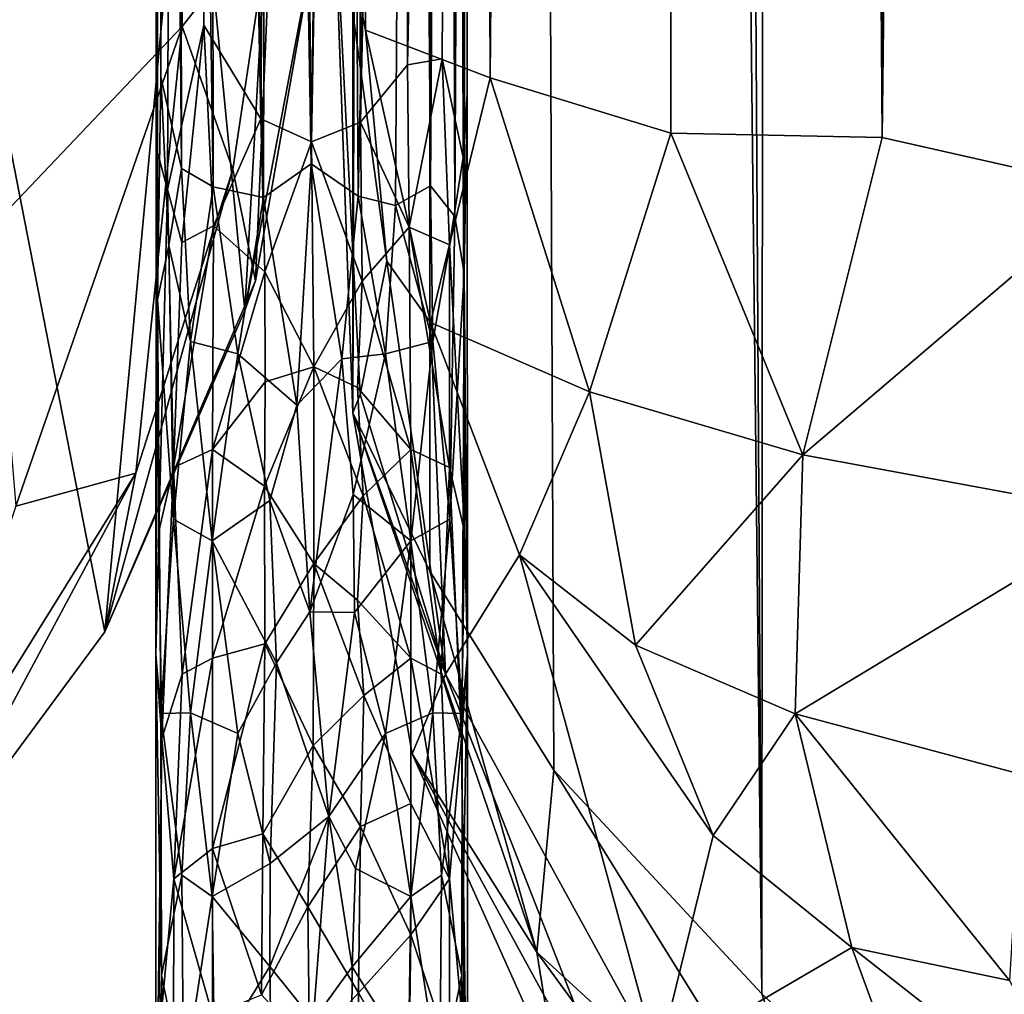
# Model space of a CAD drawing. Units: inches. Extents: x -18.3 to 18.3, y -14 to 20.5.
# Drawn here: x 12.9 to 13.9, y -13.1 to -12.1 of the extents above; entities that cross this region are included whole.
import ezdxf

# ---------------------------------------------------------------- set-up
doc = ezdxf.new("R2010")
doc.units = ezdxf.units.IN
doc.header["$MEASUREMENT"] = 0
doc.layers.add('SEAT-FABRIC', color=5, linetype='Continuous')
doc.layers.add('SEAT-FRAME', color=5, linetype='Continuous')

msp = doc.modelspace()

# ---------------------------------------------------------------- linework, layer by layer
at = {"layer": 'SEAT-FABRIC'}
for points in [[(13.97816, 17.63353, 21.06832), (13.97816, 17.63353, 21.06832), (13.64083, 17.0743, 20.18408), (13.98978, -13.44495, 20.89263)], [(13.43525, 16.80558, 19.434), (13.43525, 16.80558, 19.434), (13.62049, -13.1013, 19.91616), (13.64083, 17.0743, 20.18408)], [(13.64083, 17.0743, 20.18408), (13.64083, 17.0743, 20.18408), (13.62049, -13.1013, 19.91616), (13.98978, -13.44495, 20.89263)], [(13.62049, -13.1013, 19.91616), (13.62049, -13.1013, 19.91616), (13.43525, 16.80558, 19.434), (13.28871, 16.38888, 18.65504)], [(13.20245, 16.09396, 17.791), (13.20245, 16.09396, 17.791), (13.21049, -12.51842, 17.69787), (13.28871, 16.38888, 18.65504)], [(13.28871, 16.38888, 18.65504), (13.28871, 16.38888, 18.65504), (13.21049, -12.51842, 17.69787), (13.28753, -12.67737, 18.41987)], [(13.28871, 16.38888, 18.65504), (13.28871, 16.38888, 18.65504), (13.28753, -12.67737, 18.41987), (13.41191, -12.87706, 19.09536)], [(13.62049, -13.1013, 19.91616), (13.62049, -13.1013, 19.91616), (13.28871, 16.38888, 18.65504), (13.41191, -12.87706, 19.09536)], [(13.19046, -11.97334, 12.16566), (13.19046, -11.97334, 12.16566), (13.21049, -12.51842, 17.69787), (13.20245, 16.09396, 17.791)], [(14.0807, 14.13316, 7.83395), (14.0807, 14.13316, 7.83395), (13.74104, -12.2426, 11.03687), (13.78857, 13.93845, 8.02234)], [(14.0807, 14.13316, 7.83395), (14.0807, 14.13316, 7.83395), (13.97341, -12.29483, 10.88907), (13.74104, -12.2426, 11.03687)], [(13.2297, 14.03415, 8.87352), (13.2297, 14.03415, 8.87352), (13.22292, -12.13494, 11.87987), (13.19046, -11.97334, 12.16566)], [(13.2297, 14.03415, 8.87352), (13.2297, 14.03415, 8.87352), (13.34801, -12.18263, 11.53027), (13.22292, -12.13494, 11.87987)], [(13.2297, 14.03415, 8.87352), (13.2297, 14.03415, 8.87352), (13.34796, 14.00814, 8.55038), (13.34801, -12.18263, 11.53027)], [(13.34796, 14.00814, 8.55038), (13.34796, 14.00814, 8.55038), (13.53006, 13.95477, 8.26791), (13.34801, -12.18263, 11.53027)], [(13.34801, -12.18263, 11.53027), (13.34801, -12.18263, 11.53027), (13.53006, 13.95477, 8.26791), (13.5292, -12.23812, 11.25499)], [(13.53006, 13.95477, 8.26791), (13.53006, 13.95477, 8.26791), (13.74104, -12.2426, 11.03687), (13.5292, -12.23812, 11.25499)], [(13.78857, 13.93845, 8.02234), (13.78857, 13.93845, 8.02234), (13.74104, -12.2426, 11.03687), (13.53006, 13.95477, 8.26791)], [(12.89269, -7.62791, 16.19795), (12.69975, -7.40879, 16.39414), (12.84867, -12.33145, 16.52924)], [(12.84867, -12.33145, 16.52924), (13.03908, -12.13125, 16.23742), (12.89269, -7.62791, 16.19795)], [(13.07591, -8.0125, 15.90104), (12.89269, -7.62791, 16.19795), (13.03908, -12.13125, 16.23742)], [(13.03908, -12.13125, 16.23742), (13.12852, -12.01725, 15.99778), (13.07591, -8.0125, 15.90104)], [(13.04592, -11.83525, 11.97039), (13.15251, -11.51503, 11.99033), (13.10194, -12.41588, 15.58195)], [(13.10194, -12.41588, 15.58195), (13.15251, -11.51503, 11.99033), (13.17794, -12.01545, 15.68555)], [(12.84361, -12.13525, 11.875), (13.04592, -11.83525, 11.97039), (12.9618, -12.73833, 15.79941)], [(12.84361, -12.13525, 11.875), (12.92024, -11.90244, 11.62508), (13.04592, -11.83525, 11.97039)], [(13.04592, -11.83525, 11.97039), (13.10194, -12.41588, 15.58195), (12.9618, -12.73833, 15.79941)], [(12.74658, -11.95355, 11.3733), (12.92024, -11.90244, 11.62508), (12.84361, -12.13525, 11.875)], [(13.21049, -12.51842, 17.69787), (13.21049, -12.51842, 17.69787), (13.19046, -11.97334, 12.16566), (13.21782, -12.5001, 14.58118)], [(13.19046, -11.97334, 12.16566), (13.19046, -11.97334, 12.16566), (13.24435, -12.36635, 12.10107), (13.21782, -12.5001, 14.58118)], [(13.22292, -12.13494, 11.87987), (13.22292, -12.13494, 11.87987), (13.24435, -12.36635, 12.10107), (13.19046, -11.97334, 12.16566)], [(13.03908, -12.13125, 16.23742), (13.08991, -12.2747, 16.05971), (13.12852, -12.01725, 15.99778)], [(13.12852, -12.01725, 15.99778), (13.08991, -12.2747, 16.05971), (13.11263, -12.38615, 15.8406)], [(13.17794, -12.01545, 15.68555), (13.11263, -12.38615, 15.8406), (13.10194, -12.41588, 15.58195)], [(13.17794, -12.01545, 15.68555), (13.12852, -12.01725, 15.99778), (13.11263, -12.38615, 15.8406)], [(12.84867, -12.33145, 16.52924), (12.8725, -12.61218, 16.35602), (13.03908, -12.13125, 16.23742)], [(12.8725, -12.61218, 16.35602), (12.99287, -12.57902, 16.09407), (13.03908, -12.13125, 16.23742)], [(12.99287, -12.57902, 16.09407), (13.08991, -12.2747, 16.05971), (13.03908, -12.13125, 16.23742)], [(12.7632, -13.0069, 15.86199), (12.84361, -12.13525, 11.875), (12.9618, -12.73833, 15.79941)], [(13.28827, -12.42787, 11.88897), (13.28827, -12.42787, 11.88897), (13.22292, -12.13494, 11.87987), (13.34801, -12.18263, 11.53027)], [(13.24435, -12.36635, 12.10107), (13.24435, -12.36635, 12.10107), (13.22292, -12.13494, 11.87987), (13.28827, -12.42787, 11.88897)], [(13.28827, -12.42787, 11.88897), (13.28827, -12.42787, 11.88897), (13.34801, -12.18263, 11.53027), (13.44748, -12.49745, 11.50887)], [(13.44748, -12.49745, 11.50887), (13.44748, -12.49745, 11.50887), (13.34801, -12.18263, 11.53027), (13.5292, -12.23812, 11.25499)], [(13.44748, -12.49745, 11.50887), (13.44748, -12.49745, 11.50887), (13.5292, -12.23812, 11.25499), (13.66148, -12.56057, 11.24684)], [(13.66148, -12.56057, 11.24684), (13.66148, -12.56057, 11.24684), (13.5292, -12.23812, 11.25499), (13.74104, -12.2426, 11.03687)], [(13.66148, -12.56057, 11.24684), (13.66148, -12.56057, 11.24684), (13.74104, -12.2426, 11.03687), (13.97341, -12.29483, 10.88907)], [(13.11263, -12.38615, 15.8406), (13.08991, -12.2747, 16.05971), (12.9618, -12.73833, 15.79941)], [(13.08991, -12.2747, 16.05971), (12.99287, -12.57902, 16.09407), (12.9618, -12.73833, 15.79941)], [(13.66148, -12.56057, 11.24684), (13.66148, -12.56057, 11.24684), (13.97341, -12.29483, 10.88907), (13.98539, -12.62042, 11.00375)], [(13.21782, -12.5001, 14.58118), (13.21782, -12.5001, 14.58118), (13.24435, -12.36635, 12.10107), (13.30318, -12.7805, 14.55757)], [(13.24435, -12.36635, 12.10107), (13.24435, -12.36635, 12.10107), (13.28827, -12.42787, 11.88897), (13.30318, -12.7805, 14.55757)], [(13.10194, -12.41588, 15.58195), (13.11263, -12.38615, 15.8406), (12.9618, -12.73833, 15.79941)], [(13.30318, -12.7805, 14.55757), (13.30318, -12.7805, 14.55757), (13.28827, -12.42787, 11.88897), (13.37734, -12.66083, 11.98654)], [(13.28827, -12.42787, 11.88897), (13.28827, -12.42787, 11.88897), (13.44748, -12.49745, 11.50887), (13.37734, -12.66083, 11.98654)], [(13.37734, -12.66083, 11.98654), (13.37734, -12.66083, 11.98654), (13.44748, -12.49745, 11.50887), (13.49361, -12.75149, 11.72037)], [(13.49361, -12.75149, 11.72037), (13.49361, -12.75149, 11.72037), (13.44748, -12.49745, 11.50887), (13.66148, -12.56057, 11.24684)], [(13.30318, -12.7805, 14.55757), (13.30318, -12.7805, 14.55757), (13.21049, -12.51842, 17.69787), (13.21782, -12.5001, 14.58118)], [(13.21049, -12.51842, 17.69787), (13.21049, -12.51842, 17.69787), (13.2698, -12.86052, 17.48217), (13.39485, -13.05945, 18.66351)], [(13.21049, -12.51842, 17.69787), (13.21049, -12.51842, 17.69787), (13.39485, -13.05945, 18.66351), (13.28753, -12.67737, 18.41987)], [(13.30318, -12.7805, 14.55757), (13.30318, -12.7805, 14.55757), (13.2698, -12.86052, 17.48217), (13.21049, -12.51842, 17.69787)], [(13.49361, -12.75149, 11.72037), (13.49361, -12.75149, 11.72037), (13.66148, -12.56057, 11.24684), (13.65367, -12.82052, 11.49382)], [(13.65367, -12.82052, 11.49382), (13.65367, -12.82052, 11.49382), (13.66148, -12.56057, 11.24684), (13.98539, -12.62042, 11.00375)], [(12.99287, -12.57902, 16.09407), (12.75463, -12.96225, 16.1468), (12.7632, -13.0069, 15.86199)], [(12.75463, -12.96225, 16.1468), (12.99287, -12.57902, 16.09407), (12.8725, -12.61218, 16.35602)], [(12.9618, -12.73833, 15.79941), (12.99287, -12.57902, 16.09407), (12.7632, -13.0069, 15.86199)], [(13.65367, -12.82052, 11.49382), (13.65367, -12.82052, 11.49382), (13.98539, -12.62042, 11.00375), (13.88117, -12.88135, 11.2897)], [(13.30318, -12.7805, 14.55757), (13.30318, -12.7805, 14.55757), (13.37734, -12.66083, 11.98654), (13.51623, -13.16841, 14.6593)], [(13.37734, -12.66083, 11.98654), (13.37734, -12.66083, 11.98654), (13.49361, -12.75149, 11.72037), (13.57149, -12.94227, 12.01481)], [(13.51623, -13.16841, 14.6593), (13.51623, -13.16841, 14.6593), (13.37734, -12.66083, 11.98654), (13.57149, -12.94227, 12.01481)], [(13.41191, -12.87706, 19.09536), (13.41191, -12.87706, 19.09536), (13.28753, -12.67737, 18.41987), (13.39485, -13.05945, 18.66351)], [(13.65367, -12.82052, 11.49382), (13.65367, -12.82052, 11.49382), (13.57149, -12.94227, 12.01481), (13.49361, -12.75149, 11.72037)], [(13.30318, -12.7805, 14.55757), (13.30318, -12.7805, 14.55757), (13.49811, -13.27874, 16.97062), (13.2698, -12.86052, 17.48217)], [(13.51623, -13.16841, 14.6593), (13.51623, -13.16841, 14.6593), (13.49811, -13.27874, 16.97062), (13.30318, -12.7805, 14.55757)], [(13.65367, -12.82052, 11.49382), (13.65367, -12.82052, 11.49382), (13.71049, -13.0549, 11.84309), (13.57149, -12.94227, 12.01481)], [(13.65367, -12.82052, 11.49382), (13.65367, -12.82052, 11.49382), (13.86864, -13.08782, 11.59638), (13.71049, -13.0549, 11.84309)], [(13.88117, -12.88135, 11.2897), (13.88117, -12.88135, 11.2897), (13.86864, -13.08782, 11.59638), (13.65367, -12.82052, 11.49382)], [(13.41499, -13.18422, 17.9499), (13.41499, -13.18422, 17.9499), (13.2698, -12.86052, 17.48217), (13.49811, -13.27874, 16.97062)], [(13.41499, -13.18422, 17.9499), (13.41499, -13.18422, 17.9499), (13.39485, -13.05945, 18.66351), (13.2698, -12.86052, 17.48217)], [(13.6977, -13.33732, 19.99134), (13.6977, -13.33732, 19.99134), (13.41191, -12.87706, 19.09536), (13.39485, -13.05945, 18.66351)], [(13.62049, -13.1013, 19.91616), (13.62049, -13.1013, 19.91616), (13.41191, -12.87706, 19.09536), (13.6977, -13.33732, 19.99134)], [(13.51623, -13.16841, 14.6593), (13.51623, -13.16841, 14.6593), (13.57149, -12.94227, 12.01481), (13.71049, -13.0549, 11.84309)], [(13.6977, -13.33732, 19.99134), (13.6977, -13.33732, 19.99134), (13.39485, -13.05945, 18.66351), (13.76571, -13.56623, 19.62262)], [(13.76571, -13.56623, 19.62262), (13.76571, -13.56623, 19.62262), (13.39485, -13.05945, 18.66351), (13.41499, -13.18422, 17.9499)], [(13.51623, -13.16841, 14.6593), (13.51623, -13.16841, 14.6593), (13.71049, -13.0549, 11.84309), (13.85564, -13.45131, 14.50109)], [(13.85564, -13.45131, 14.50109), (13.85564, -13.45131, 14.50109), (13.71049, -13.0549, 11.84309), (13.94395, -13.23774, 11.97224)], [(13.71049, -13.0549, 11.84309), (13.71049, -13.0549, 11.84309), (13.86864, -13.08782, 11.59638), (13.94395, -13.23774, 11.97224)], [(13.6977, -13.33732, 19.99134), (13.6977, -13.33732, 19.99134), (13.98978, -13.44495, 20.89263), (13.62049, -13.1013, 19.91616)]]:
    msp.add_3dface(points, dxfattribs=at)
at = {"layer": 'SEAT-FRAME'}
for points in [[(13.11824, -12.22371, 10.68346), (13.13797, -9.78038, 10.39574), (13.0692, -9.78428, 10.36314)], [(13.16886, -12.24687, 10.69574), (13.13797, -9.78038, 10.39574), (13.11824, -12.22371, 10.68346)], [(13.13797, -9.78038, 10.39574), (13.16886, -12.24687, 10.69574), (13.21215, -9.78079, 10.3923)], [(13.16886, -12.24687, 10.69574), (13.21805, -12.22704, 10.68507), (13.21215, -9.78079, 10.3923)], [(13.21805, -12.22704, 10.68507), (13.27058, -9.78445, 10.36174), (13.21215, -9.78079, 10.3923)], [(13.01416, -9.79624, 10.26337), (13.0131, -12.25245, 10.55064), (13.03358, -9.78945, 10.32)], [(13.0131, -12.25245, 10.55064), (13.02449, -12.29467, 10.6046), (13.03358, -9.78945, 10.32)], [(13.02449, -12.29467, 10.6046), (13.06103, -12.1299, 10.63685), (13.03358, -9.78945, 10.32)], [(13.03358, -9.78945, 10.32), (13.06103, -12.1299, 10.63685), (13.0692, -9.78428, 10.36314)], [(13.06103, -12.1299, 10.63685), (13.11824, -12.22371, 10.68346), (13.0692, -9.78428, 10.36314)], [(13.26523, -12.16964, 10.65089), (13.27058, -9.78445, 10.36174), (13.21805, -12.22704, 10.68507)], [(13.31456, -9.7912, 10.30537), (13.27058, -9.78445, 10.36174), (13.26523, -12.16964, 10.65089)], [(13.29979, -12.16373, 10.61232), (13.31456, -9.7912, 10.30537), (13.26523, -12.16964, 10.65089)], [(13.32097, -12.2624, 10.5768), (13.31456, -9.7912, 10.30537), (13.29979, -12.16373, 10.61232)], [(13.31456, -9.7912, 10.30537), (13.32097, -12.2624, 10.5768), (13.32508, -9.80022, 10.23004)], [(13.01449, -12.40513, 10.54285), (13.0131, -12.25245, 10.55064), (13.01416, -9.79624, 10.26337)], [(13.01786, -12.1817, 10.49036), (13.01416, -9.79624, 10.26337), (13.01778, -9.80317, 10.20548)], [(13.01449, -12.40513, 10.54285), (13.01416, -9.79624, 10.26337), (13.01786, -12.1817, 10.49036)], [(13.30448, -9.80788, 10.16615), (13.32508, -9.80022, 10.23004), (13.31275, -12.32182, 10.4864)], [(13.31275, -12.32182, 10.4864), (13.32508, -9.80022, 10.23004), (13.322, -12.37875, 10.52796)], [(13.32097, -12.2624, 10.5768), (13.32501, -12.19891, 10.51855), (13.32508, -9.80022, 10.23004)], [(13.322, -12.37875, 10.52796), (13.32508, -9.80022, 10.23004), (13.32501, -12.19891, 10.51855)], [(13.01786, -12.1817, 10.49036), (13.01778, -9.80317, 10.20548), (13.03866, -12.27361, 10.45449)], [(13.01778, -9.80317, 10.20548), (13.03456, -9.80815, 10.1639), (13.03866, -12.27361, 10.45449)], [(13.03456, -9.80815, 10.1639), (13.06742, -9.8129, 10.12426), (13.07036, -12.2919, 10.42117)], [(13.03866, -12.27361, 10.45449), (13.03456, -9.80815, 10.1639), (13.07036, -12.2919, 10.42117)], [(13.30448, -9.80788, 10.16615), (13.28814, -12.29104, 10.44147), (13.2688, -9.81306, 10.12286)], [(13.31275, -12.32182, 10.4864), (13.28814, -12.29104, 10.44147), (13.30448, -9.80788, 10.16615)], [(13.07036, -12.2919, 10.42117), (13.06742, -9.8129, 10.12426), (13.12065, -12.30275, 10.39502)], [(13.12065, -12.30275, 10.39502), (13.06742, -9.8129, 10.12426), (13.12585, -9.81656, 10.0937)], [(13.16842, -12.26898, 10.38266), (13.12065, -12.30275, 10.39502), (13.12585, -9.81656, 10.0937)], [(13.20003, -9.81697, 10.09026), (13.16842, -12.26898, 10.38266), (13.12585, -9.81656, 10.0937)], [(13.16842, -12.26898, 10.38266), (13.20003, -9.81697, 10.09026), (13.21552, -12.30119, 10.3942)], [(13.21552, -12.30119, 10.3942), (13.20003, -9.81697, 10.09026), (13.2688, -9.81306, 10.12286)], [(13.25323, -12.31063, 10.41439), (13.21552, -12.30119, 10.3942), (13.2688, -9.81306, 10.12286)], [(13.2688, -9.81306, 10.12286), (13.28814, -12.29104, 10.44147), (13.25323, -12.31063, 10.41439)], [(13.03898, -12.34783, 10.64615), (13.06103, -12.1299, 10.63685), (13.02449, -12.29467, 10.6046)], [(13.07056, -12.33091, 10.67839), (13.06103, -12.1299, 10.63685), (13.03898, -12.34783, 10.64615)], [(13.11824, -12.22371, 10.68346), (13.06103, -12.1299, 10.63685), (13.07056, -12.33091, 10.67839)], [(13.26523, -12.16964, 10.65089), (13.21805, -12.22704, 10.68507), (13.26676, -12.33232, 10.67937)], [(13.29979, -12.16373, 10.61232), (13.26523, -12.16964, 10.65089), (13.26676, -12.33232, 10.67937)], [(13.30724, -12.34995, 10.63393), (13.29979, -12.16373, 10.61232), (13.26676, -12.33232, 10.67937)], [(13.32097, -12.2624, 10.5768), (13.29979, -12.16373, 10.61232), (13.30724, -12.34995, 10.63393)], [(13.02572, -12.3509, 10.49317), (13.01449, -12.40513, 10.54285), (13.01786, -12.1817, 10.49036)], [(13.02572, -12.3509, 10.49317), (13.01786, -12.1817, 10.49036), (13.03866, -12.27361, 10.45449)], [(13.32501, -12.19891, 10.51855), (13.32097, -12.2624, 10.5768), (13.32525, -12.76131, 10.70453)], [(13.32525, -12.76131, 10.70453), (13.322, -12.37875, 10.52796), (13.32501, -12.19891, 10.51855)], [(13.12204, -12.37731, 10.7198), (13.11824, -12.22371, 10.68346), (13.07056, -12.33091, 10.67839)], [(13.16886, -12.24687, 10.69574), (13.11824, -12.22371, 10.68346), (13.12204, -12.37731, 10.7198)], [(13.21805, -12.22704, 10.68507), (13.16886, -12.24687, 10.69574), (13.21985, -12.38651, 10.72089)], [(13.21805, -12.22704, 10.68507), (13.21985, -12.38651, 10.72089), (13.26676, -12.33232, 10.67937)], [(13.17133, -12.47246, 10.7573), (13.16886, -12.24687, 10.69574), (13.12204, -12.37731, 10.7198)], [(13.16886, -12.24687, 10.69574), (13.17133, -12.47246, 10.7573), (13.21985, -12.38651, 10.72089)], [(13.01275, -12.76131, 10.70453), (13.0131, -12.25245, 10.55064), (13.01449, -12.40513, 10.54285)], [(13.01584, -12.63757, 10.68473), (13.0131, -12.25245, 10.55064), (13.01275, -12.76131, 10.70453)], [(13.02449, -12.29467, 10.6046), (13.0131, -12.25245, 10.55064), (13.01584, -12.63757, 10.68473)], [(13.12065, -12.30275, 10.39502), (13.16842, -12.26898, 10.38266), (13.15434, -12.51106, 10.44015)], [(13.16842, -12.26898, 10.38266), (13.19947, -12.46432, 10.42972), (13.15434, -12.51106, 10.44015)], [(13.21552, -12.30119, 10.3942), (13.19947, -12.46432, 10.42972), (13.16842, -12.26898, 10.38266)], [(13.32097, -12.2624, 10.5768), (13.30724, -12.34995, 10.63393), (13.32216, -12.63757, 10.68473)], [(13.32097, -12.2624, 10.5768), (13.32216, -12.63757, 10.68473), (13.32525, -12.76131, 10.70453)], [(13.03866, -12.27361, 10.45449), (13.04748, -12.44715, 10.48084), (13.02572, -12.3509, 10.49317)], [(13.03866, -12.27361, 10.45449), (13.07036, -12.2919, 10.42117), (13.04748, -12.44715, 10.48084)], [(13.03062, -12.57334, 10.70643), (13.02449, -12.29467, 10.6046), (13.01584, -12.63757, 10.68473)], [(13.03898, -12.34783, 10.64615), (13.02449, -12.29467, 10.6046), (13.03062, -12.57334, 10.70643)], [(13.07036, -12.2919, 10.42117), (13.09489, -12.45947, 10.44377), (13.04748, -12.44715, 10.48084)], [(13.07036, -12.2919, 10.42117), (13.12065, -12.30275, 10.39502), (13.09489, -12.45947, 10.44377)], [(13.29052, -12.44715, 10.48084), (13.25323, -12.31063, 10.41439), (13.28814, -12.29104, 10.44147)], [(13.29052, -12.44715, 10.48084), (13.28814, -12.29104, 10.44147), (13.31275, -12.32182, 10.4864)], [(13.12065, -12.30275, 10.39502), (13.15434, -12.51106, 10.44015), (13.09489, -12.45947, 10.44377)], [(13.19947, -12.46432, 10.42972), (13.21552, -12.30119, 10.3942), (13.24311, -12.45947, 10.44377)], [(13.24311, -12.45947, 10.44377), (13.21552, -12.30119, 10.3942), (13.25323, -12.31063, 10.41439)], [(13.24311, -12.45947, 10.44377), (13.25323, -12.31063, 10.41439), (13.29052, -12.44715, 10.48084)], [(13.30752, -12.62509, 10.56757), (13.29052, -12.44715, 10.48084), (13.31275, -12.32182, 10.4864)], [(13.30752, -12.62509, 10.56757), (13.31275, -12.32182, 10.4864), (13.322, -12.37875, 10.52796)], [(13.06964, -12.55535, 10.75032), (13.07056, -12.33091, 10.67839), (13.03062, -12.57334, 10.70643)], [(13.07056, -12.33091, 10.67839), (13.03898, -12.34783, 10.64615), (13.03062, -12.57334, 10.70643)], [(13.12204, -12.37731, 10.7198), (13.07056, -12.33091, 10.67839), (13.06964, -12.55535, 10.75032)], [(13.26676, -12.33232, 10.67937), (13.21985, -12.38651, 10.72089), (13.26836, -12.55535, 10.75032)], [(13.30738, -12.57334, 10.70643), (13.30724, -12.34995, 10.63393), (13.26676, -12.33232, 10.67937)], [(13.26836, -12.55535, 10.75032), (13.30738, -12.57334, 10.70643), (13.26676, -12.33232, 10.67937)], [(13.03048, -12.62509, 10.56757), (13.01449, -12.40513, 10.54285), (13.02572, -12.3509, 10.49317)], [(13.02572, -12.3509, 10.49317), (13.04748, -12.44715, 10.48084), (13.03048, -12.62509, 10.56757)], [(13.30724, -12.34995, 10.63393), (13.30738, -12.57334, 10.70643), (13.32216, -12.63757, 10.68473)], [(13.12231, -12.48752, 10.75541), (13.12204, -12.37731, 10.7198), (13.06964, -12.55535, 10.75032)], [(13.17133, -12.47246, 10.7573), (13.12204, -12.37731, 10.7198), (13.12231, -12.48752, 10.75541)], [(13.32005, -12.81996, 10.69691), (13.30752, -12.62509, 10.56757), (13.322, -12.37875, 10.52796)], [(13.32005, -12.81996, 10.69691), (13.322, -12.37875, 10.52796), (13.32525, -12.76131, 10.70453)], [(13.21985, -12.38651, 10.72089), (13.17133, -12.47246, 10.7573), (13.21512, -12.49333, 10.75779)], [(13.21985, -12.38651, 10.72089), (13.21512, -12.49333, 10.75779), (13.26836, -12.55535, 10.75032)], [(13.01275, -12.76131, 10.70453), (13.01449, -12.40513, 10.54285), (13.01795, -12.81996, 10.69691)], [(13.01795, -12.81996, 10.69691), (13.01449, -12.40513, 10.54285), (13.03048, -12.62509, 10.56757)], [(13.04748, -12.44715, 10.48084), (13.06939, -12.6468, 10.52515), (13.03048, -12.62509, 10.56757)], [(13.04748, -12.44715, 10.48084), (13.09489, -12.45947, 10.44377), (13.06939, -12.6468, 10.52515)], [(13.26861, -12.6468, 10.52515), (13.24311, -12.45947, 10.44377), (13.29052, -12.44715, 10.48084)], [(13.26861, -12.6468, 10.52515), (13.29052, -12.44715, 10.48084), (13.30752, -12.62509, 10.56757)], [(13.09489, -12.45947, 10.44377), (13.12713, -12.60647, 10.47824), (13.06939, -12.6468, 10.52515)], [(13.09489, -12.45947, 10.44377), (13.15434, -12.51106, 10.44015), (13.12713, -12.60647, 10.47824)], [(13.15434, -12.51106, 10.44015), (13.19947, -12.46432, 10.42972), (13.16711, -12.71818, 10.5199)], [(13.19947, -12.46432, 10.42972), (13.21072, -12.60032, 10.4759), (13.16711, -12.71818, 10.5199)], [(13.21072, -12.60032, 10.4759), (13.19947, -12.46432, 10.42972), (13.24311, -12.45947, 10.44377)], [(13.21072, -12.60032, 10.4759), (13.24311, -12.45947, 10.44377), (13.26861, -12.6468, 10.52515)], [(13.17132, -12.66951, 10.84406), (13.17133, -12.47246, 10.7573), (13.12184, -12.59227, 10.79809)], [(13.17133, -12.47246, 10.7573), (13.12231, -12.48752, 10.75541), (13.12184, -12.59227, 10.79809)], [(13.17133, -12.47246, 10.7573), (13.17132, -12.66951, 10.84406), (13.22076, -12.60169, 10.80052)], [(13.21512, -12.49333, 10.75779), (13.17133, -12.47246, 10.7573), (13.22076, -12.60169, 10.80052)], [(13.12184, -12.59227, 10.79809), (13.12231, -12.48752, 10.75541), (13.06964, -12.55535, 10.75032)], [(13.21512, -12.49333, 10.75779), (13.22076, -12.60169, 10.80052), (13.26836, -12.55535, 10.75032)], [(13.15434, -12.51106, 10.44015), (13.16711, -12.71818, 10.5199), (13.12713, -12.60647, 10.47824)], [(13.06964, -12.55535, 10.75032), (13.03062, -12.57334, 10.70643), (13.03926, -12.78063, 10.82592)], [(13.06964, -12.76452, 10.85649), (13.06964, -12.55535, 10.75032), (13.03926, -12.78063, 10.82592)], [(13.12184, -12.59227, 10.79809), (13.06964, -12.55535, 10.75032), (13.06964, -12.76452, 10.85649)], [(13.26836, -12.55535, 10.75032), (13.22076, -12.60169, 10.80052), (13.26836, -12.76452, 10.85649)], [(13.29874, -12.78063, 10.82592), (13.30738, -12.57334, 10.70643), (13.26836, -12.55535, 10.75032)], [(13.26836, -12.76452, 10.85649), (13.29874, -12.78063, 10.82592), (13.26836, -12.55535, 10.75032)], [(13.01885, -12.84531, 10.81661), (13.03062, -12.57334, 10.70643), (13.01584, -12.63757, 10.68473)], [(13.03926, -12.78063, 10.82592), (13.03062, -12.57334, 10.70643), (13.01885, -12.84531, 10.81661)], [(13.30738, -12.57334, 10.70643), (13.29874, -12.78063, 10.82592), (13.31915, -12.84531, 10.81661)], [(13.30738, -12.57334, 10.70643), (13.31915, -12.84531, 10.81661), (13.32216, -12.63757, 10.68473)], [(13.12221, -12.75016, 10.881), (13.12184, -12.59227, 10.79809), (13.06964, -12.76452, 10.85649)], [(13.17132, -12.66951, 10.84406), (13.12184, -12.59227, 10.79809), (13.12221, -12.75016, 10.881)], [(13.12713, -12.60647, 10.47824), (13.13382, -12.76918, 10.54541), (13.06939, -12.6468, 10.52515)], [(13.12713, -12.60647, 10.47824), (13.16711, -12.71818, 10.5199), (13.13382, -12.76918, 10.54541)], [(13.16711, -12.71818, 10.5199), (13.21072, -12.60032, 10.4759), (13.21213, -12.71871, 10.52532)], [(13.22076, -12.60169, 10.80052), (13.17132, -12.66951, 10.84406), (13.21516, -12.70637, 10.85659)], [(13.21213, -12.71871, 10.52532), (13.21072, -12.60032, 10.4759), (13.26861, -12.6468, 10.52515)], [(13.22076, -12.60169, 10.80052), (13.21516, -12.70637, 10.85659), (13.26836, -12.76452, 10.85649)], [(13.03048, -12.62509, 10.56757), (13.04748, -12.81952, 10.63425), (13.01795, -12.81996, 10.69691)], [(13.03048, -12.62509, 10.56757), (13.06939, -12.6468, 10.52515), (13.04748, -12.81952, 10.63425)], [(13.29052, -12.81952, 10.63425), (13.26861, -12.6468, 10.52515), (13.30752, -12.62509, 10.56757)], [(13.29052, -12.81952, 10.63425), (13.30752, -12.62509, 10.56757), (13.32005, -12.81996, 10.69691)], [(13.01885, -12.84531, 10.81661), (13.01584, -12.63757, 10.68473), (13.01275, -12.76131, 10.70453)], [(13.32216, -12.63757, 10.68473), (13.31915, -12.84531, 10.81661), (13.32525, -12.76131, 10.70453)], [(13.06939, -12.6468, 10.52515), (13.09489, -12.84009, 10.60104), (13.04748, -12.81952, 10.63425)], [(13.06939, -12.6468, 10.52515), (13.13382, -12.76918, 10.54541), (13.09489, -12.84009, 10.60104)], [(13.24311, -12.84009, 10.60104), (13.21213, -12.71871, 10.52532), (13.26861, -12.6468, 10.52515)], [(13.24311, -12.84009, 10.60104), (13.26861, -12.6468, 10.52515), (13.29052, -12.81952, 10.63425)], [(13.17068, -12.85231, 10.95899), (13.17132, -12.66951, 10.84406), (13.12221, -12.75016, 10.881)], [(13.17132, -12.66951, 10.84406), (13.17068, -12.85231, 10.95899), (13.22122, -12.80188, 10.91268)], [(13.21516, -12.70637, 10.85659), (13.17132, -12.66951, 10.84406), (13.22122, -12.80188, 10.91268)], [(13.21516, -12.70637, 10.85659), (13.22122, -12.80188, 10.91268), (13.26836, -12.76452, 10.85649)], [(13.16711, -12.71818, 10.5199), (13.18641, -12.92349, 10.62915), (13.13382, -12.76918, 10.54541)], [(13.18641, -12.92349, 10.62915), (13.16711, -12.71818, 10.5199), (13.21213, -12.71871, 10.52532)], [(13.18641, -12.92349, 10.62915), (13.21213, -12.71871, 10.52532), (13.24311, -12.84009, 10.60104)], [(13.12004, -12.94089, 11.01849), (13.12221, -12.75016, 10.881), (13.06949, -12.95547, 10.99438)], [(13.12221, -12.75016, 10.881), (13.06964, -12.76452, 10.85649), (13.06949, -12.95547, 10.99438)], [(13.17068, -12.85231, 10.95899), (13.12221, -12.75016, 10.881), (13.12004, -12.94089, 11.01849)], [(13.01275, -12.76131, 10.70453), (13.01795, -12.81996, 10.69691), (13.01834, -13.08252, 10.88346)], [(13.01885, -12.84531, 10.81661), (13.01275, -12.76131, 10.70453), (13.01276, -13.28689, 11.14551)], [(13.01276, -13.28689, 11.14551), (13.01275, -12.76131, 10.70453), (13.01834, -13.08252, 10.88346)], [(13.06949, -12.95547, 10.99438), (13.06964, -12.76452, 10.85649), (13.03083, -12.98589, 10.95859)], [(13.06964, -12.76452, 10.85649), (13.03926, -12.78063, 10.82592), (13.03083, -12.98589, 10.95859)], [(13.26836, -12.76452, 10.85649), (13.22122, -12.80188, 10.91268), (13.2685, -12.91036, 10.95901)], [(13.2685, -12.91036, 10.95901), (13.30717, -12.98589, 10.95859), (13.26836, -12.76452, 10.85649)], [(13.30717, -12.98589, 10.95859), (13.29874, -12.78063, 10.82592), (13.26836, -12.76452, 10.85649)], [(13.32525, -12.76131, 10.70453), (13.31915, -12.84531, 10.81661), (13.32524, -13.28689, 11.14551)], [(13.31966, -13.08252, 10.88346), (13.32005, -12.81996, 10.69691), (13.32525, -12.76131, 10.70453)], [(13.32524, -13.28689, 11.14551), (13.31966, -13.08252, 10.88346), (13.32525, -12.76131, 10.70453)], [(13.09489, -12.84009, 10.60104), (13.13382, -12.76918, 10.54541), (13.12733, -12.97057, 10.66551)], [(13.13382, -12.76918, 10.54541), (13.18641, -12.92349, 10.62915), (13.12733, -12.97057, 10.66551)], [(13.03926, -12.78063, 10.82592), (13.01885, -12.84531, 10.81661), (13.03083, -12.98589, 10.95859)], [(13.31915, -12.84531, 10.81661), (13.29874, -12.78063, 10.82592), (13.30717, -12.98589, 10.95859)], [(13.22122, -12.80188, 10.91268), (13.17068, -12.85231, 10.95899), (13.21801, -12.93328, 11.012)], [(13.22122, -12.80188, 10.91268), (13.21801, -12.93328, 11.012), (13.2685, -12.91036, 10.95901)], [(13.04748, -12.81952, 10.63425), (13.03889, -12.98225, 10.75132), (13.01795, -12.81996, 10.69691)], [(13.01795, -12.81996, 10.69691), (13.03889, -12.98225, 10.75132), (13.01834, -13.08252, 10.88346)], [(13.04748, -12.81952, 10.63425), (13.06939, -13.00344, 10.72365), (13.03889, -12.98225, 10.75132)], [(13.04748, -12.81952, 10.63425), (13.09489, -12.84009, 10.60104), (13.06939, -13.00344, 10.72365)], [(13.26861, -13.00344, 10.72365), (13.24311, -12.84009, 10.60104), (13.29052, -12.81952, 10.63425)], [(13.26861, -13.00344, 10.72365), (13.29052, -12.81952, 10.63425), (13.29911, -12.98225, 10.75132)], [(13.29911, -12.98225, 10.75132), (13.29052, -12.81952, 10.63425), (13.32005, -12.81996, 10.69691)], [(13.31966, -13.08252, 10.88346), (13.29911, -12.98225, 10.75132), (13.32005, -12.81996, 10.69691)], [(13.09489, -12.84009, 10.60104), (13.12733, -12.97057, 10.66551), (13.06939, -13.00344, 10.72365)], [(13.21299, -12.9754, 10.66979), (13.18641, -12.92349, 10.62915), (13.24311, -12.84009, 10.60104)], [(13.21299, -12.9754, 10.66979), (13.24311, -12.84009, 10.60104), (13.26861, -13.00344, 10.72365)], [(13.01558, -13.15174, 11.0518), (13.01885, -12.84531, 10.81661), (13.01276, -13.28689, 11.14551)], [(13.03083, -12.98589, 10.95859), (13.01885, -12.84531, 10.81661), (13.01558, -13.15174, 11.0518)], [(13.16533, -13.01392, 11.09765), (13.17068, -12.85231, 10.95899), (13.12004, -12.94089, 11.01849)], [(13.17068, -12.85231, 10.95899), (13.16533, -13.01392, 11.09765), (13.21801, -12.93328, 11.012)], [(13.31915, -12.84531, 10.81661), (13.30717, -12.98589, 10.95859), (13.32242, -13.15174, 11.0518)], [(13.31915, -12.84531, 10.81661), (13.32242, -13.15174, 11.0518), (13.32524, -13.28689, 11.14551)], [(13.2685, -12.91036, 10.95901), (13.21801, -12.93328, 11.012), (13.26851, -13.04189, 11.07383)], [(13.26851, -13.04189, 11.07383), (13.30717, -12.98589, 10.95859), (13.2685, -12.91036, 10.95901)], [(13.12699, -13.07373, 10.74027), (13.18641, -12.92349, 10.62915), (13.17067, -13.12806, 10.77875)], [(13.12699, -13.07373, 10.74027), (13.12733, -12.97057, 10.66551), (13.18641, -12.92349, 10.62915)], [(13.17067, -13.12806, 10.77875), (13.18641, -12.92349, 10.62915), (13.2098, -13.07418, 10.74015)], [(13.2098, -13.07418, 10.74015), (13.18641, -12.92349, 10.62915), (13.21299, -12.9754, 10.66979)], [(13.06949, -12.95547, 10.99438), (13.11891, -13.10206, 11.17842), (13.12004, -12.94089, 11.01849)], [(13.11891, -13.10206, 11.17842), (13.16533, -13.01392, 11.09765), (13.12004, -12.94089, 11.01849)], [(13.16533, -13.01392, 11.09765), (13.21603, -13.10017, 11.17826), (13.21801, -12.93328, 11.012)], [(13.21801, -12.93328, 11.012), (13.21603, -13.10017, 11.17826), (13.26851, -13.04189, 11.07383)], [(13.03083, -12.98589, 10.95859), (13.06964, -13.12236, 11.1606), (13.06949, -12.95547, 10.99438)], [(13.06964, -13.12236, 11.1606), (13.11891, -13.10206, 11.17842), (13.06949, -12.95547, 10.99438)], [(13.12733, -12.97057, 10.66551), (13.12699, -13.07373, 10.74027), (13.06939, -13.00344, 10.72365)], [(13.2098, -13.07418, 10.74015), (13.21299, -12.9754, 10.66979), (13.26861, -13.00344, 10.72365)], [(13.01558, -13.15174, 11.0518), (13.03062, -13.15842, 11.12979), (13.03083, -12.98589, 10.95859)], [(13.03889, -12.98225, 10.75132), (13.04039, -13.19014, 10.92471), (13.01834, -13.08252, 10.88346)], [(13.03062, -13.15842, 11.12979), (13.06964, -13.12236, 11.1606), (13.03083, -12.98589, 10.95859)], [(13.03889, -12.98225, 10.75132), (13.06939, -13.00344, 10.72365), (13.04039, -13.19014, 10.92471)], [(13.26851, -13.04189, 11.07383), (13.30738, -13.15842, 11.12979), (13.30717, -12.98589, 10.95859)], [(13.29761, -13.19014, 10.92471), (13.26861, -13.00344, 10.72365), (13.29911, -12.98225, 10.75132)], [(13.29761, -13.19014, 10.92471), (13.29911, -12.98225, 10.75132), (13.31966, -13.08252, 10.88346)], [(13.30717, -12.98589, 10.95859), (13.30738, -13.15842, 11.12979), (13.32242, -13.15174, 11.0518)], [(13.06939, -13.00344, 10.72365), (13.07174, -13.16416, 10.85412), (13.04039, -13.19014, 10.92471)], [(13.06939, -13.00344, 10.72365), (13.12699, -13.07373, 10.74027), (13.07174, -13.16416, 10.85412)], [(13.26626, -13.16416, 10.85412), (13.2098, -13.07418, 10.74015), (13.26861, -13.00344, 10.72365)], [(13.26626, -13.16416, 10.85412), (13.26861, -13.00344, 10.72365), (13.29761, -13.19014, 10.92471)], [(13.11891, -13.10206, 11.17842), (13.16674, -13.15432, 11.25813), (13.16533, -13.01392, 11.09765)], [(13.16533, -13.01392, 11.09765), (13.16674, -13.15432, 11.25813), (13.21603, -13.10017, 11.17826)], [(13.21603, -13.10017, 11.17826), (13.26632, -13.18884, 11.24654), (13.26851, -13.04189, 11.07383)], [(13.26851, -13.04189, 11.07383), (13.26632, -13.18884, 11.24654), (13.30738, -13.15842, 11.12979)], [(13.12699, -13.07373, 10.74027), (13.12879, -13.18892, 10.83793), (13.07174, -13.16416, 10.85412)], [(13.12879, -13.18892, 10.83793), (13.12699, -13.07373, 10.74027), (13.17067, -13.12806, 10.77875)], [(13.2098, -13.07418, 10.74015), (13.20886, -13.18412, 10.83336), (13.17067, -13.12806, 10.77875)], [(13.20886, -13.18412, 10.83336), (13.2098, -13.07418, 10.74015), (13.26626, -13.16416, 10.85412)], [(13.02445, -13.30715, 11.09714), (13.01276, -13.28689, 11.14551), (13.01834, -13.08252, 10.88346)], [(13.04039, -13.19014, 10.92471), (13.02445, -13.30715, 11.09714), (13.01834, -13.08252, 10.88346)], [(13.29761, -13.19014, 10.92471), (13.31966, -13.08252, 10.88346), (13.31355, -13.30715, 11.09714)], [(13.31966, -13.08252, 10.88346), (13.32524, -13.28689, 11.14551), (13.31355, -13.30715, 11.09714)], [(13.16674, -13.15432, 11.25813), (13.2155, -13.23659, 11.36484), (13.21603, -13.10017, 11.17826)], [(13.21603, -13.10017, 11.17826), (13.2155, -13.23659, 11.36484), (13.26632, -13.18884, 11.24654)]]:
    msp.add_3dface(points, dxfattribs=at)

doc.saveas('drawing.dxf')
